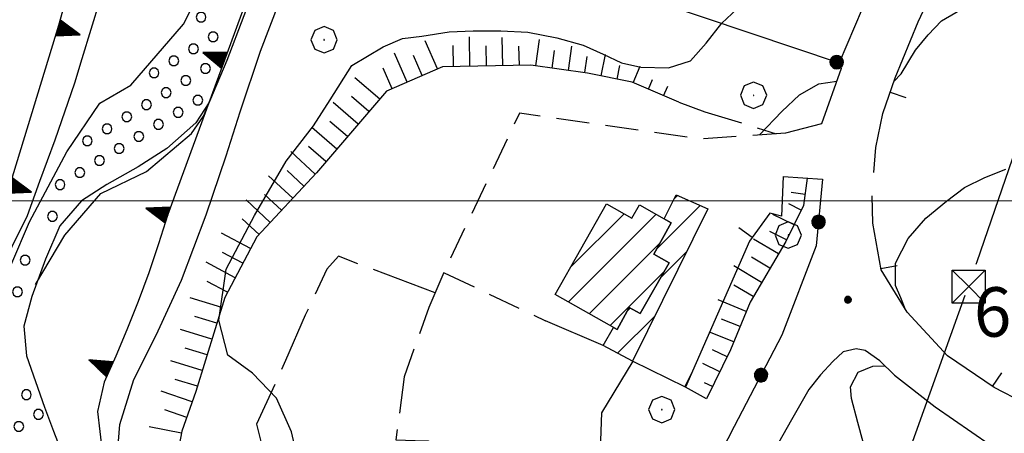
# Model space of a CAD drawing. Extents: x 2590244 to 2595068, y 4496880 to 4500338.
# Drawn here: x 2591218 to 2591367, y 4498965 to 4499027 of the extents above; entities that cross this region are included whole.
import ezdxf

# ---------------------------------------------------------------- set-up
doc = ezdxf.new("R2010")
doc.units = 0
doc.header["$LTSCALE"] = 5
doc.header["$MEASUREMENT"] = 0
for name, pattern in [('107', [1.5, 1, -0.5]), ('403', [6, 5, -1]), ('501', [5, 2.5, 2.5]), ('502', [5, 2.5, 2.5]), ('506', [5, 2.5, 2.5]), ('701', [2.5, 2, -0.5]), ('LSCA1', [1, -0.5, -0.5])]:
    doc.linetypes.add(name, pattern=pattern)
for name, color, linetype in [('10100000', 1, 'Continuous'), ('10700000', 1, '107'), ('20100000', 2, 'Continuous'), ('30100000', 2, 'Continuous'), ('301A0000', 1, 'Continuous'), ('40210000', 1, 'Continuous'), ('40300000', 1, '403'), ('50100000', 1, '501'), ('50200000', 1, '502'), ('50600000', 1, '506'), ('60100000', 1, 'LSCA1'), ('70100000', 1, '701'), ('70400000', 1, 'Continuous'), ('80100000', 2, 'Continuous'), ('80200000', 1, 'Continuous'), ('80400000', 1, 'Continuous'), ('A0140000', 2, 'Continuous'), ('C2010000', 1, 'Continuous'), ('C301A000', 1, 'Continuous'), ('PARAMETR', 1, 'Continuous')]:
    doc.layers.add(name, color=color, linetype=linetype)
doc.styles.get("Standard").update_dxf_attribs({"font": 'romans.shx'})

# ---------------------------------------------------------------- blocks, each defined once
blk = doc.blocks.new('CERCHIO5')
at = {"linetype": 'Continuous'}
for p, q in [((-0.196, 0.064), (-0.206, 0.001)), ((-0.206, 0.001), (-0.196, -0.062)), ((-0.003, -0.202), (-0.206, 0.001)), ((-0.206, 0.001), (-0.003, 0.001)), ((-0.196, -0.062), (0.022, 0.2)), ((-0.168, 0.12), (-0.196, 0.064)), ((0.162, -0.118), (-0.196, 0.064)), ((-0.196, 0.064), (0.19, -0.062)), ((-0.183, 0.032), (-0.184, 0.013)), ((-0.184, 0.013), (-0.184, -0.047)), ((-0.18, 0.058), (-0.183, 0.032)), ((-0.167, 0.093), (-0.182, 0.091)), ((-0.182, 0.091), (-0.092, 0.063)), ((-0.152, 0.092), (-0.18, 0.058)), ((-0.158, 0.051), (-0.172, 0.001)), ((-0.172, 0.001), (-0.165, -0.077)), ((-0.168, -0.118), (0.094, 0.177)), ((-0.123, 0.166), (-0.168, 0.12)), ((0.19, -0.062), (-0.168, 0.12)), ((-0.168, 0.12), (0, 0)), ((0, 0), (-0.168, -0.118)), ((-0.152, 0.092), (-0.167, 0.093)), ((-0.166, 0.023), (-0.083, 0.112)), ((-0.122, -0.02), (-0.166, 0.023)), ((-0.072, 0.156), (-0.158, 0.051)), ((-0.138, 0.053), (-0.158, -0.016)), ((-0.142, 0.108), (-0.152, 0.092)), ((-0.126, 0.022), (-0.152, 0.092)), ((-0.127, 0.089), (-0.145, 0)), ((-0.145, 0), (-0.12, -0.069)), ((-0.092, 0.063), (-0.144, 0.144)), ((-0.144, 0.144), (-0.002, 0.069)), ((-0.105, 0.116), (-0.142, 0.108)), ((-0.076, 0.082), (-0.138, 0.053)), ((-0.072, 0.156), (-0.127, 0.089)), ((-0.127, 0.089), (-0.123, 0.112)), ((-0.11, -0.009), (-0.127, 0.089)), ((-0.091, -0.032), (-0.126, 0.022)), ((-0.066, 0.194), (-0.123, 0.166)), ((0.06, 0.194), (-0.123, -0.164)), ((-0.123, -0.164), (-0.066, 0.194)), ((-0.003, -0.202), (-0.123, 0.166)), ((-0.123, 0.166), (0.162, -0.118)), ((-0.123, 0.112), (-0.114, 0.138)), ((-0.084, 0.048), (-0.122, -0.02)), ((-0.114, 0.138), (-0.098, 0.178)), ((-0.072, 0.156), (-0.105, 0.116)), ((-0.098, 0.178), (-0.082, 0.172)), ((-0.022, 0.154), (-0.084, 0.048)), ((-0.083, 0.112), (0.009, 0.101)), ((-0.082, 0.172), (-0.032, 0.175)), ((-0.05, 0.134), (-0.076, 0.082)), ((0.022, 0.2), (-0.072, 0.156)), ((-0.032, 0.175), (-0.072, 0.156)), ((-0.003, 0.152), (-0.072, 0.156)), ((-0.051, 0.061), (-0.07, -0.008)), ((-0.068, -0.179), (0.035, 0.008)), ((-0.003, 0.204), (-0.066, 0.194)), ((-0.066, 0.194), (0.116, -0.164)), ((0.012, 0.149), (-0.051, 0.112)), ((-0.051, 0.112), (-0.051, 0.061)), ((-0.016, 0.097), (-0.051, 0.061)), ((-0.051, 0.061), (-0.016, 0.097)), ((-0.04, 0.124), (-0.05, 0.134)), ((-0.032, 0.175), (-0.04, 0.124)), ((0.01, 0.186), (-0.032, 0.175)), ((0, 0.174), (-0.032, 0.175)), ((-0.032, 0.175), (0.012, 0.149)), ((0.006, 0.054), (-0.026, -0.018)), ((0.061, 0.125), (-0.022, 0.154)), ((-0.016, 0.097), (0.034, 0.11)), ((0.065, 0.085), (-0.016, 0.097)), ((-0.003, 0.001), (-0.003, 0.204)), ((0.06, 0.194), (-0.003, 0.204)), ((-0.003, 0.001), (0.06, 0.194)), ((0.116, 0.166), (-0.003, -0.202)), ((0.058, 0.137), (-0.003, 0.152)), ((-0.003, 0.001), (0.197, 0.001)), ((-0.003, 0.001), (-0.003, -0.202)), ((-0.002, 0.069), (0.042, 0.197)), ((0.042, 0.16), (0, 0.174)), ((0.072, 0.053), (0.002, -0.036)), ((0.067, 0.043), (0.006, 0.054)), ((0.009, 0.101), (0.072, 0.053)), ((0.034, 0.11), (0.01, 0.186)), ((0.026, -0.083), (0.079, 0.072)), ((0.147, 0.135), (0.033, 0.066)), ((0.033, 0.066), (0.19, 0.064)), ((0.034, 0.11), (0.093, 0.094)), ((0.074, -0.087), (0.034, 0.11)), ((0.035, 0.008), (0.147, 0.135)), ((0.094, 0.177), (0.038, -0.196)), ((0.042, 0.197), (0.067, 0.101)), ((0.107, 0.137), (0.042, 0.16)), ((0.051, -0.062), (0.106, 0.031)), ((0.118, 0.117), (0.058, 0.137)), ((0.116, 0.166), (0.06, 0.194)), ((0.06, -0.192), (0.116, 0.166)), ((0.162, 0.12), (0.06, -0.192)), ((0.079, 0.072), (0.061, 0.125)), ((0.119, 0.036), (0.065, 0.085)), ((0.065, -0.017), (0.067, 0.043)), ((0.067, 0.101), (0.08, 0.184)), ((0.08, 0.184), (0.195, -0.034)), ((0.093, 0.094), (0.124, 0.053)), ((0.14, 0.07), (0.097, -0.076)), ((0.106, 0.031), (0.14, 0.105)), ((0.158, 0.109), (0.107, 0.137)), ((0.162, 0.12), (0.116, 0.166)), ((0.116, -0.164), (0.162, 0.12)), ((0.116, -0.06), (0.119, 0.036)), ((0.156, 0.064), (0.118, 0.117)), ((0.124, 0.053), (0.124, 0.053)), ((0.124, 0.053), (0.128, -0.03)), ((0.131, -0.07), (0.156, 0.001)), ((0.14, 0.105), (0.14, 0.07)), ((0.162, 0.044), (0.156, 0.064)), ((0.156, 0.001), (0.162, 0.044)), ((0.174, 0.064), (0.158, 0.109)), ((0.19, 0.064), (0.162, 0.12)), ((0.19, 0.064), (0.173, -0.096)), ((0.182, -0.008), (0.174, 0.064)), ((0.2, 0.001), (0.19, 0.064)), ((0.19, -0.062), (0.2, 0.001)), ((-0.196, -0.062), (-0.168, -0.118)), ((0.173, -0.096), (-0.196, -0.062)), ((-0.184, -0.047), (-0.165, -0.099)), ((-0.168, -0.118), (-0.123, -0.164)), ((-0.165, -0.077), (-0.13, -0.127)), ((-0.165, -0.099), (-0.12, -0.15)), ((-0.158, -0.016), (-0.117, -0.042)), ((-0.15, -0.04), (-0.156, -0.11)), ((-0.156, -0.11), (-0.106, -0.134)), ((-0.122, -0.02), (-0.15, -0.04)), ((-0.13, -0.127), (-0.06, -0.146)), ((-0.125, -0.057), (-0.108, -0.025)), ((-0.101, -0.082), (-0.125, -0.057)), ((-0.123, -0.164), (-0.066, -0.192)), ((-0.108, -0.025), (-0.122, -0.02)), ((-0.12, -0.069), (-0.087, -0.093)), ((-0.12, -0.15), (-0.06, -0.163)), ((-0.117, -0.042), (-0.078, -0.017)), ((-0.101, -0.082), (-0.11, -0.009)), ((-0.106, -0.134), (-0.093, -0.156)), ((-0.003, -0.094), (-0.101, -0.082)), ((-0.083, -0.14), (-0.101, -0.082)), ((-0.064, -0.045), (-0.097, -0.097)), ((-0.097, -0.097), (0.026, -0.134)), ((-0.093, -0.156), (-0.091, -0.18)), ((-0.054, -0.075), (-0.091, -0.032)), ((-0.091, -0.18), (-0.054, -0.075)), ((-0.087, -0.093), (-0.028, -0.126)), ((-0.034, -0.151), (-0.083, -0.14)), ((-0.07, -0.008), (-0.042, -0.049)), ((0.038, -0.196), (-0.068, -0.179)), ((-0.066, -0.192), (-0.003, -0.202)), ((0.097, -0.076), (-0.064, -0.045)), ((-0.06, -0.146), (0.011, -0.159)), ((-0.06, -0.163), (-0.032, -0.185)), ((0.002, -0.036), (-0.054, -0.075)), ((0.051, -0.062), (-0.054, -0.075)), ((-0.054, -0.075), (0.051, -0.062)), ((-0.054, -0.075), (-0.049, -0.182)), ((-0.049, -0.182), (0.026, -0.083)), ((-0.042, -0.049), (0.014, -0.064)), ((0.048, -0.128), (-0.034, -0.151)), ((-0.032, -0.185), (0.04, -0.182)), ((-0.028, -0.126), (0.048, -0.128)), ((-0.026, -0.018), (0.022, -0.048)), ((0.136, -0.106), (-0.003, -0.094)), ((-0.003, -0.202), (0.06, -0.192)), ((0.011, -0.159), (0.044, -0.153)), ((0.014, -0.064), (0.048, -0.061)), ((0.022, -0.048), (0.075, -0.075)), ((0.026, -0.134), (0.074, -0.087)), ((0.128, -0.03), (0.035, -0.054)), ((0.035, -0.054), (0.048, -0.128)), ((0.04, -0.182), (0.062, -0.176)), ((0.044, -0.153), (0.098, -0.127)), ((0.048, -0.061), (0.065, -0.017)), ((0.048, -0.128), (0.107, -0.112)), ((0.128, -0.03), (0.051, -0.062)), ((0.06, -0.192), (0.116, -0.164)), ((0.062, -0.176), (0.095, -0.16)), ((0.075, -0.075), (0.152, -0.078)), ((0.095, -0.16), (0.119, -0.147)), ((0.098, -0.127), (0.131, -0.07)), ((0.107, -0.112), (0.116, -0.06)), ((0.116, -0.164), (0.162, -0.118)), ((0.119, -0.147), (0.136, -0.106)), ((0.195, -0.034), (0.128, -0.03)), ((0.152, -0.078), (0.175, -0.074)), ((0.162, -0.118), (0.19, -0.062)), ((0.175, -0.074), (0.182, -0.008))]:
    blk.add_line(p, q, dxfattribs=at)
blk = doc.blocks.new('TRIANG1')
at = {"linetype": 'Continuous'}
for p, q in [((0, 0.7), (-0.25, 0)), ((0, 0.555), (-0.034, 0.604)), ((-0.034, 0.604), (0, 0.585)), ((0, 0.585), (-0.027, 0.623)), ((-0.027, 0.623), (0, 0.612)), ((0, 0.612), (-0.021, 0.642)), ((-0.021, 0.642), (0, 0.642)), ((-0.013, 0.663), (0, 0.674)), ((0, 0.642), (-0.013, 0.663)), ((0.25, 0), (0, 0.7)), ((0, 0.7), (0, 0)), ((0, 0.674), (0, 0.685)), ((0, 0.685), (0, 0.674)), ((0, 0.674), (0, 0.685)), ((0, 0.674), (0, 0.685)), ((0, 0.685), (0, 0.674)), ((0, 0.674), (0, 0.685)), ((0.013, 0.663), (0, 0.674)), ((0, 0.642), (0.013, 0.663)), ((0, 0.612), (0.021, 0.642)), ((0.021, 0.642), (0, 0.642)), ((0, 0.585), (0.027, 0.623)), ((0.027, 0.623), (0, 0.612)), ((0, 0.555), (0.034, 0.604)), ((0.034, 0.604), (0, 0.585)), ((0, 0.147), (-0.143, 0.301)), ((-0.143, 0.301), (0, 0.182)), ((0, 0.182), (-0.134, 0.325)), ((-0.134, 0.325), (0, 0.215)), ((0, 0.215), (-0.125, 0.349)), ((-0.125, 0.349), (0, 0.256)), ((0, 0.256), (-0.115, 0.379)), ((-0.115, 0.379), (0, 0.289)), ((0, 0.289), (-0.106, 0.404)), ((-0.106, 0.404), (0, 0.322)), ((0, 0.322), (-0.099, 0.423)), ((-0.099, 0.423), (0, 0.354)), ((0, 0.354), (-0.089, 0.45)), ((-0.089, 0.45), (0, 0.381)), ((0, 0.381), (-0.08, 0.477)), ((-0.08, 0.477), (0, 0.42)), ((0, 0.42), (-0.07, 0.503)), ((-0.07, 0.503), (0, 0.453)), ((0, 0.453), (-0.06, 0.531)), ((-0.06, 0.531), (0, 0.494)), ((0, 0.494), (-0.05, 0.561)), ((-0.05, 0.561), (0, 0.526)), ((0, 0.526), (-0.042, 0.582)), ((-0.042, 0.582), (0, 0.555)), ((0, 0.526), (0.042, 0.582)), ((0.042, 0.582), (0, 0.555)), ((0, 0.494), (0.05, 0.561)), ((0.05, 0.561), (0, 0.526)), ((0, 0.453), (0.06, 0.531)), ((0.06, 0.531), (0, 0.494)), ((0, 0.42), (0.07, 0.503)), ((0.07, 0.503), (0, 0.453)), ((0, 0.381), (0.08, 0.477)), ((0.08, 0.477), (0, 0.42)), ((0, 0.354), (0.089, 0.45)), ((0.089, 0.45), (0, 0.381)), ((0, 0.322), (0.099, 0.423)), ((0.099, 0.423), (0, 0.354)), ((0, 0.289), (0.106, 0.404)), ((0.106, 0.404), (0, 0.322)), ((0, 0.256), (0.115, 0.379)), ((0.115, 0.379), (0, 0.289)), ((0, 0.215), (0.125, 0.349)), ((0.125, 0.349), (0, 0.256)), ((0, 0.182), (0.134, 0.325)), ((0.134, 0.325), (0, 0.215)), ((0, 0.147), (0.143, 0.301)), ((0.143, 0.301), (0, 0.182)), ((-0.25, 0), (0.25, 0)), ((-0.215, 0), (-0.236, 0.038)), ((-0.236, 0.038), (-0.178, 0)), ((-0.178, 0), (-0.227, 0.065)), ((-0.227, 0.065), (-0.141, 0)), ((-0.141, 0), (-0.218, 0.09)), ((-0.218, 0.09), (-0.111, 0)), ((-0.111, 0), (-0.209, 0.114)), ((-0.209, 0.114), (-0.072, 0)), ((-0.072, 0), (-0.201, 0.138)), ((-0.201, 0.138), (-0.042, 0)), ((-0.042, 0), (-0.192, 0.162)), ((-0.192, 0.162), (0, 0)), ((0, 0), (-0.182, 0.19)), ((-0.182, 0.19), (0, 0.038)), ((0, 0.038), (-0.172, 0.218)), ((-0.172, 0.218), (0, 0.077)), ((0, 0.077), (-0.162, 0.246)), ((-0.162, 0.246), (0, 0.112)), ((0, 0.112), (-0.152, 0.274)), ((-0.152, 0.274), (0, 0.147)), ((0, 0.112), (0.152, 0.274)), ((0.152, 0.274), (0, 0.147)), ((0, 0.077), (0.162, 0.246)), ((0.162, 0.246), (0, 0.112)), ((0, 0.038), (0.172, 0.218)), ((0.172, 0.218), (0, 0.077)), ((0, 0), (0.182, 0.19)), ((0.182, 0.19), (0, 0.038)), ((0.192, 0.162), (0, 0)), ((0.042, 0), (0.192, 0.162)), ((0.201, 0.138), (0.042, 0)), ((0.072, 0), (0.201, 0.138)), ((0.209, 0.114), (0.072, 0)), ((0.111, 0), (0.209, 0.114)), ((0.218, 0.09), (0.111, 0)), ((0.141, 0), (0.218, 0.09)), ((0.227, 0.065), (0.141, 0)), ((0.178, 0), (0.227, 0.065)), ((0.236, 0.038), (0.178, 0)), ((0.215, 0), (0.236, 0.038))]:
    blk.add_line(p, q, dxfattribs=at)
blk = doc.blocks.new('BA1LUNG')
at = {"linetype": 'Continuous'}
blk.add_line((0, 0), (1, 0), dxfattribs=at)
blk = doc.blocks.new('BA1CORT')
at = {"linetype": 'Continuous'}
blk.add_line((0, 0), (0.7, 0), dxfattribs=at)
blk = doc.blocks.new('CAMP_7D62F68A')
at = {"layer": 'C2010000', "linetype": 'Continuous'}
for p, q in [((2591301.003, 4498984.66), (2591314.304, 4498997.962)), ((2591301.313, 4498989.921), (2591309.441, 4498998.049)), ((2591304.157, 4498982.865), (2591314.897, 4498993.606)), ((2591307.312, 4498981.07), (2591315.531, 4498989.289))]:
    blk.add_line(p, q, dxfattribs=at)
blk = doc.blocks.new('CAMP_48C964AC')
at = {"layer": 'C2010000', "linetype": 'Continuous'}
for p, q in [((2591317.067, 4499000.329), (2591317.556, 4499000.818)), ((2591314.395, 4498992.707), (2591320.974, 4498999.286)), ((2591315.002, 4498988.364), (2591318.907, 4498992.269)), ((2591308.462, 4498976.874), (2591314.083, 4498982.495)), ((2591309.97, 4498983.332), (2591310.362, 4498983.724))]:
    blk.add_line(p, q, dxfattribs=at)
blk = doc.blocks.new('BARMUR')
at = {"linetype": 'Continuous'}
blk.add_line((0, 0), (0.5, 0), dxfattribs=at)
blk = doc.blocks.new('CERCHIO1')
at = {"linetype": 'Continuous'}
for p, q in [((0.003, 0.398), (-0.28, 0.28)), ((0.286, 0.28), (0.003, 0.398)), ((-0.28, 0.28), (-0.397, -0.002)), ((0, 0), (-0.002, -0.003)), ((0.002, 0.002), (0, 0)), ((0.005, 0.003), (0.002, 0.002)), ((0.009, 0.003), (0.005, 0.003)), ((0.011, 0.001), (0.009, 0.003)), ((0.013, -0.001), (0.011, 0.001)), ((0.403, -0.002), (0.286, 0.28)), ((-0.397, -0.002), (-0.28, -0.285)), ((-0.28, -0.285), (0.003, -0.402)), ((-0.002, -0.003), (-0.002, -0.006)), ((-0.002, -0.006), (0, -0.009)), ((0, -0.009), (0.002, -0.011)), ((0.002, -0.011), (0.005, -0.013)), ((0.003, -0.402), (0.286, -0.285)), ((0.005, -0.013), (0.009, -0.012)), ((0.009, -0.012), (0.011, -0.011)), ((0.011, -0.011), (0.013, -0.008)), ((0.014, -0.005), (0.013, -0.001)), ((0.013, -0.008), (0.014, -0.005)), ((0.286, -0.285), (0.403, -0.002))]:
    blk.add_line(p, q, dxfattribs=at)
blk = doc.blocks.new('TRALICCI')
at = {"linetype": 'Continuous'}
for p, q in [((-0.5, 0.5), (0.5, 0.5)), ((-0.5, -0.5), (-0.5, 0.5)), ((-0.5, 0.5), (0, 0)), ((0.5, 0.5), (-0.5, -0.5)), ((0.5, 0.5), (0.5, -0.5)), ((0, 0), (0.5, -0.5)), ((0.5, -0.5), (-0.5, -0.5))]:
    blk.add_line(p, q, dxfattribs=at)
blk = doc.blocks.new('PALLINO1')
at = {"linetype": 'Continuous'}
for p, q in [((-0.121, 0.088), (-0.15, 0)), ((-0.15, 0), (-0.121, -0.088)), ((-0.046, 0.143), (-0.121, 0.088)), ((0.046, 0.143), (-0.046, 0.143)), ((0.121, 0.088), (0.046, 0.143)), ((0.15, 0), (0.121, 0.088)), ((0.121, -0.088), (0.15, 0)), ((-0.121, -0.088), (-0.046, -0.143)), ((-0.046, -0.143), (0.046, -0.143)), ((0.046, -0.143), (0.121, -0.088))]:
    blk.add_line(p, q, dxfattribs=at)
blk = doc.blocks.new('CAMP_47F81473')
at = {"layer": 'C301A000', "linetype": 'Continuous', "xscale": 5, "yscale": 5, "zscale": 5}
for p in [(2591245.322, 4499027.866), (2591247.151, 4499024.882), (2591244.167, 4499023.053), (2591241.183, 4499021.224), (2591238.198, 4499019.395), (2591245.996, 4499020.069), (2591243.011, 4499018.24), (2591240.027, 4499016.411), (2591237.043, 4499014.582), (2591244.84, 4499015.256), (2591241.856, 4499013.427), (2591234.059, 4499012.754), (2591238.872, 4499011.598), (2591231.074, 4499010.925), (2591228.09, 4499009.096), (2591235.887, 4499009.769), (2591232.903, 4499007.941), (2591229.919, 4499006.112), (2591226.935, 4499004.283), (2591223.95, 4499002.454), (2591222.795, 4498997.641), (2591218.655, 4498991), (2591217.5, 4498986.187), (2591218.846, 4498970.592), (2591220.675, 4498967.608), (2591217.691, 4498965.779)]:
    blk.add_blockref('PALLINO1', p, dxfattribs=at)

msp = doc.modelspace()

# ---------------------------------------------------------------- linework, layer by layer
at = {"layer": '10100000', "linetype": 'Continuous', "flags": 128}
for points in [[(2591350.43, 4498973.55), (2591348.19, 4498975.73), (2591345.99, 4498977.29), (2591344.61, 4498977.55), (2591342.65, 4498977.11), (2591341.1, 4498975.63), (2591339.2, 4498973.58), (2591337.47, 4498971.4), (2591334.81, 4498966.77), (2591332.19, 4498962.13)], [(2591350.43, 4498973.55), (2591356.61, 4498968.74), (2591364.95, 4498962.99), (2591374.18, 4498958.7), (2591388.61, 4498954.17), (2591399.55, 4498951.88), (2591410.43, 4498951.03), (2591414.09, 4498951.43)]]:
    msp.add_lwpolyline(points, dxfattribs=at)
at = {"layer": '10700000', "linetype": '107', "flags": 128}
msp.add_lwpolyline([(2591333.93, 4499010.28), (2591320.98, 4499009.37), (2591293.61, 4499013.29), (2591282.1, 4498989.13), (2591297.52, 4498981.8)], dxfattribs=at)
at = {"layer": '20100000', "linetype": 'Continuous', "flags": 128}
for points in [[(2591315.52, 4498997.27), (2591317.36, 4499000.91), (2591322.12, 4498998.77), (2591310.72, 4498975.68), (2591306.27, 4498978.03), (2591307.86, 4498980.76), (2591308.38, 4498980.46), (2591310.23, 4498983.8), (2591311.88, 4498982.91), (2591316.28, 4498990.6), (2591313.96, 4498991.93), (2591316.6, 4498996.66)], [(2591306.8, 4498999.56), (2591310.63, 4498997.37), (2591311.79, 4498999.39), (2591316.6, 4498996.66), (2591313.96, 4498991.93), (2591316.28, 4498990.6), (2591311.88, 4498982.91), (2591310.23, 4498983.8), (2591308.38, 4498980.46), (2591298.98, 4498985.81)]]:
    msp.add_lwpolyline(points, close=True, dxfattribs=at)
at = {"layer": '30100000', "linetype": 'Continuous', "flags": 128}
for points in [[(2591213.91, 4498984.25), (2591219.31, 4498996.8), (2591225, 4499007.44), (2591230, 4499014.8), (2591234.7, 4499017.54), (2591242.69, 4499026.82), (2591249.27, 4499039.93), (2591255.85, 4499058.48), (2591262.23, 4499076.56), (2591264.77, 4499086.47)], [(2591246.51, 4499014.85), (2591244.52, 4499011.85), (2591240.16, 4499007.93), (2591235.77, 4499005.14), (2591231.02, 4499002.45), (2591227.2, 4499000.02), (2591223.93, 4498996.2), (2591221.73, 4498991.13), (2591219.68, 4498985.48), (2591218.46, 4498980.98), (2591218.88, 4498976.5), (2591221.59, 4498968.72), (2591222.95, 4498965.05), (2591224.51, 4498961.03)]]:
    msp.add_lwpolyline(points, dxfattribs=at)
at = {"layer": '301A0000', "linetype": 'Continuous', "flags": 128}
for points in [[(2591213.91, 4498984.25), (2591219.31, 4498996.8), (2591225, 4499007.44), (2591230, 4499014.8), (2591234.7, 4499017.54), (2591242.69, 4499026.82), (2591249.27, 4499039.93), (2591255.85, 4499058.48), (2591262.23, 4499076.56), (2591264.77, 4499086.47)], [(2591246.51, 4499014.85), (2591244.52, 4499011.85), (2591240.16, 4499007.93), (2591235.77, 4499005.14), (2591231.02, 4499002.45), (2591227.2, 4499000.02), (2591223.93, 4498996.2), (2591221.73, 4498991.13), (2591219.68, 4498985.48), (2591218.46, 4498980.98), (2591218.88, 4498976.5), (2591221.59, 4498968.72), (2591222.95, 4498965.05), (2591224.51, 4498961.03)]]:
    msp.add_lwpolyline(points, dxfattribs=at)
at = {"layer": '40300000', "linetype": '403', "flags": 128}
for points in [[(2591362.96, 4498990.78), (2591397.38, 4499091.28), (2591384.79, 4499177.46)], [(2591182.66, 4498513.74), (2591270.15, 4498716.54), (2591319.15, 4498868.53), (2591362.96, 4498990.78)]]:
    msp.add_lwpolyline(points, dxfattribs=at)
at = {"layer": '50100000', "linetype": '501', "flags": 128}
for points in [[(2591347.3, 4499004.3), (2591347.61, 4499008.07), (2591348.66, 4499013.23), (2591350.52, 4499018.64), (2591354, 4499027.15), (2591357.52, 4499034.62), (2591361.88, 4499044.88), (2591371.11, 4499065.59), (2591375.36, 4499075.23), (2591379.88, 4499085.13), (2591380.14, 4499091.22), (2591379.68, 4499093.44), (2591407.22, 4499110.97)], [(2591359.82, 4499069.8), (2591364.11, 4499072.88), (2591342.04, 4499020.91)], [(2591333.57, 4499003.71), (2591333.31, 4498997.65), (2591331.52, 4498998.13), (2591328.45, 4498993.88), (2591318.76, 4498971.71), (2591310.72, 4498975.68)], [(2591424.8, 4498961.01), (2591418.55, 4498959.06), (2591414.37, 4498957.88), (2591409.62, 4498957.63), (2591403.79, 4498958.42), (2591395.64, 4498960.14), (2591384.2, 4498963.52), (2591374.51, 4498967.05), (2591365.54, 4498971.66), (2591358.48, 4498976.48), (2591352.36, 4498983.09), (2591348.4, 4498989.55), (2591347.13, 4498996.62), (2591347.03, 4499000.75)], [(2591306.27, 4498978.03), (2591297.52, 4498981.8)]]:
    msp.add_lwpolyline(points, dxfattribs=at)
at = {"layer": '50200000', "linetype": '502', "flags": 128}
for points in [[(2591261.57, 4499055.89), (2591295.12, 4499039.75), (2591314.83, 4499030.08), (2591342.04, 4499020.91), (2591342.34, 4499020.08), (2591339.39, 4499011.68), (2591333.93, 4499010.28)], [(2591333.57, 4499003.71), (2591339.53, 4499003.3), (2591338.57, 4498993.18), (2591333.37, 4498979.6), (2591326.11, 4498965.79), (2591316.49, 4498946.95), (2591314.3, 4498941.98)]]:
    msp.add_lwpolyline(points, dxfattribs=at)
at = {"layer": '50600000', "linetype": '506', "flags": 128}
for points in [[(2591212.63, 4498990.38), (2591223.77, 4499026.63), (2591236.06, 4499070.72), (2591240.08, 4499089.45)], [(2591270.52, 4499079.94), (2591261.33, 4499055.24), (2591240.29, 4498997.91), (2591238.9, 4498993.48), (2591237.39, 4498989.1), (2591235.79, 4498984.75), (2591234.08, 4498980.44), (2591232.4, 4498976.45), (2591230.62, 4498972.5), (2591229.61, 4498968.03), (2591230.33, 4498961.96), (2591232.86, 4498945.39), (2591239.14, 4498946.78)]]:
    msp.add_lwpolyline(points, dxfattribs=at)
at = {"layer": '60100000', "linetype": 'LSCA1', "flags": 128}
for points in [[(2591317.73, 4499014.95), (2591310.66, 4499017.98), (2591303.89, 4499019.38), (2591295.32, 4499020.58), (2591281.9, 4499020.33), (2591273.45, 4499016.65), (2591262.8, 4499004.25), (2591253.78, 4498994.55), (2591248.92, 4498985.34), (2591244.54, 4498971.09), (2591242.43, 4498965.05), (2591240.92, 4498957.09), (2591242.59, 4498954), (2591249.89, 4498953.32), (2591255.91, 4498954.91), (2591259.62, 4498954.78), (2591264.89, 4498953.09), (2591268.77, 4498952.44), (2591271.84, 4498952.25), (2591276.35, 4498952.53), (2591280.96, 4498951.99), (2591289.15, 4498952.99), (2591293.32, 4498953.52), (2591300.09, 4498951.26), (2591310.59, 4498946.9)], [(2591337.2, 4499003.46), (2591336.66, 4498999.27), (2591333.95, 4498993.84), (2591328.53, 4498984.63), (2591325.59, 4498977.41), (2591321.93, 4498969.98)]]:
    msp.add_lwpolyline(points, dxfattribs=at)
at = {"layer": '70100000', "linetype": '701', "flags": 128}
for points in [[(2591317.73, 4499014.95), (2591321.68, 4499013.52), (2591332.49, 4499010.18)], [(2591280.8, 4498986.04), (2591266.14, 4498991.58), (2591264.38, 4498989.64), (2591261.13, 4498982.67), (2591258.14, 4498975.76), (2591253.75, 4498966.13), (2591254.49, 4498963.09), (2591256.73, 4498954.88)], [(2591282.1, 4498989.13), (2591279.85, 4498983.8), (2591276.11, 4498973.3), (2591274.85, 4498963.75), (2591277.78, 4498963.63), (2591279.78, 4498963.61), (2591279.6, 4498960.6)], [(2591321.93, 4498969.98), (2591318.76, 4498971.71)]]:
    msp.add_lwpolyline(points, dxfattribs=at)
at = {"layer": '80100000', "linetype": 'Continuous', "flags": 128}
for points in [[(2591272.91, 4499023.37), (2591275.84, 4499024.63), (2591278.77, 4499024.99), (2591282.91, 4499025.65), (2591286.57, 4499025.8), (2591290.75, 4499025.79), (2591294.88, 4499025.57), (2591299.26, 4499024.73), (2591303.23, 4499023.59), (2591306.27, 4499022.25), (2591309.05, 4499020.95), (2591311.99, 4499020.27), (2591316.17, 4499020.16), (2591319.52, 4499021.23), (2591321.91, 4499023.91), (2591324.28, 4499026.95), (2591326.51, 4499029.06), (2591328.73, 4499031.17), (2591333.48, 4499032.95)], [(2591260.45, 4498958.77), (2591259.05, 4498964.95), (2591256.78, 4498970.06), (2591253.11, 4498973.85), (2591249.38, 4498976.61), (2591248.04, 4498981.91), (2591249.13, 4498989.63), (2591253.41, 4498997.77), (2591258.22, 4499006.01), (2591262.38, 4499011.37), (2591264.88, 4499015.31), (2591268.16, 4499020.53), (2591272.91, 4499023.37)]]:
    msp.add_lwpolyline(points, dxfattribs=at)
at = {"layer": '80200000', "linetype": 'Continuous', "flags": 128}
for points in [[(2591220.24, 4498987.33), (2591224.69, 4498994.77), (2591230.14, 4499001.09), (2591237.08, 4499004.46), (2591243.88, 4499010.23), (2591245.7, 4499012.84), (2591249.3, 4499021.33), (2591254.43, 4499034.96), (2591258.41, 4499045.62), (2591261.83, 4499054.8), (2591264.93, 4499063.49), (2591268.52, 4499072.95), (2591272.63, 4499084.59)], [(2591232.41, 4498958.49), (2591233.04, 4498966.09), (2591235.16, 4498972.92), (2591238.5, 4498979.63), (2591242.38, 4498987.98), (2591246.11, 4498997.88), (2591249.12, 4499006.8), (2591251.23, 4499013.52), (2591254.34, 4499022.7), (2591258.6, 4499033.83), (2591264.6, 4499043.86), (2591268.91, 4499049.53), (2591270.73, 4499053.02), (2591271.93, 4499058.71), (2591273.66, 4499064.57), (2591275.32, 4499069.59), (2591278.1, 4499073.28), (2591281.35, 4499077.41), (2591282.62, 4499082.13)], [(2591350.34, 4499018.11), (2591351.46, 4499019.25), (2591353.63, 4499022.87), (2591355.51, 4499025.17), (2591357.56, 4499027.3), (2591361.28, 4499029.5), (2591364.02, 4499031.2), (2591367.38, 4499032.95), (2591370.32, 4499035.21), (2591373.01, 4499037.42), (2591375.49, 4499039.89), (2591377.61, 4499043.24), (2591379.17, 4499047.27), (2591380.57, 4499050.2), (2591382.18, 4499054.27), (2591383.48, 4499057.16), (2591385.39, 4499060.25), (2591387.82, 4499062.52), (2591392.16, 4499063.74), (2591396.13, 4499065.23), (2591399.38, 4499067.8), (2591401.3, 4499070.9), (2591402.91, 4499074.05)], [(2591244.24, 4499073.07), (2591243.96, 4499072.38), (2591242.74, 4499062.55), (2591239.95, 4499053.99), (2591235.27, 4499042.56), (2591229.98, 4499030.47), (2591227.28, 4499021.54), (2591226.12, 4499017.84), (2591223.16, 4499009.18), (2591220.84, 4499002.95), (2591218.99, 4498997.73), (2591216.61, 4498992.9), (2591214.96, 4498988.8), (2591211.84, 4498982.28), (2591210.55, 4498974.83), (2591211.34, 4498970.84)], [(2591329.97, 4499010), (2591333.38, 4499013.57), (2591336.02, 4499016.09), (2591338.94, 4499017.72), (2591341.67, 4499018.17)], [(2591352.05, 4498983.6), (2591351.41, 4498985.29), (2591350.56, 4498987.17), (2591350.57, 4498990.52), (2591352.48, 4498994.29), (2591355.17, 4498997.38), (2591358.33, 4498999.95), (2591361.06, 4499002.01), (2591364.11, 4499003.55), (2591367.31, 4499004.78)], [(2591313.98, 4498941.33), (2591312.89, 4498942.49), (2591311.78, 4498944.16), (2591310.43, 4498946.23), (2591309.46, 4498947.74), (2591308.45, 4498950.09), (2591307.82, 4498952.87), (2591305.77, 4498959.47), (2591306.09, 4498967.85), (2591310.84, 4498975.7)], [(2591345.66, 4498963.4), (2591344.89, 4498966.39), (2591343.91, 4498970.01), (2591343.75, 4498971.77), (2591344.92, 4498973.99), (2591347.17, 4498974.91), (2591348.98, 4498974.95)]]:
    msp.add_lwpolyline(points, dxfattribs=at)
at = {"layer": 'PARAMETR', "linetype": 'Continuous', "lineweight": 0, "flags": 128}
msp.add_lwpolyline([(2590409.59, 4499000), (2593933.33, 4499000)], dxfattribs=at)

# ---------------------------------------------------------------- block references
at = {"layer": '40210000', "linetype": 'Continuous', "xscale": 5, "yscale": 5, "zscale": 5}
msp.add_blockref('TRALICCI', (2591361.68, 4498986.99), dxfattribs=at)
at = {"layer": '50100000', "linetype": 'Continuous'}
for p, xscale, yscale, zscale, rotation in [((2591349.78, 4499016.49), 4.999999999052609, 4.999999999052609, 4.999999999052609, 340.9734155466387), ((2591328.84, 4498994.42), 4.999999998375155, 4.999999998375155, 4.999999998375155, 144.1574251556857), ((2591348.37, 4498989.73), 5.00000000053724, 5.00000000053724, 5.00000000053724, 10.14430454177061), ((2591318.64, 4498971.77), 4.999999999001801, 4.999999999001801, 4.999999999001801, 63.72361169354733), ((2591365.28, 4498971.84), 5.000000001478067, 5.000000001478067, 5.000000001478067, 55.67990502841158)]:
    msp.add_blockref('BARMUR', p, dxfattribs=dict(at, xscale=xscale, yscale=yscale, zscale=zscale, rotation=rotation))
at = {"layer": '50200000', "linetype": 'Continuous'}
for p, xscale, yscale, zscale, rotation in [((2591341.66, 4499021.03), 4.999999998671413, 4.999999998671413, 4.999999998671413, 251.372604205377), ((2591338.91, 4498996.8), 4.999999999679225, 4.999999999679225, 4.999999999679225, 174.5738329644979), ((2591330.19, 4498973.56), 4.999999999651943, 4.999999999651943, 4.999999999651943, 152.2804516078223)]:
    msp.add_blockref('CERCHIO5', p, dxfattribs=dict(at, xscale=xscale, yscale=yscale, zscale=zscale, rotation=rotation))
at = {"layer": '50600000', "linetype": 'Continuous'}
for p, xscale, yscale, zscale, rotation in [((2591223.65, 4499026.23), 5.000000002016527, 5.000000002016527, 5.000000002016527, 252.9172627889426), ((2591248.88, 4499021.31), 4.999999998179155, 4.999999998179155, 4.999999998179155, 69.84977754958915), ((2591216.3, 4499002.33), 5.000000002016527, 5.000000002016527, 5.000000002016527, 252.9172627889426), ((2591240.27, 4498997.84), 4.999999999632522, 4.999999999632522, 4.999999999632522, 72.56424697976179), ((2591231.49, 4498974.44), 4.999999997933134, 4.999999997933134, 4.999999997933134, 65.74634256204581)]:
    msp.add_blockref('TRIANG1', p, dxfattribs=dict(at, xscale=xscale, yscale=yscale, zscale=zscale, rotation=rotation))
at = {"layer": '60100000', "linetype": 'Continuous'}
for name, p, xscale, yscale, zscale, rotation in [('BA1LUNG', (2591281.14, 4499020), 4.642446787574543, 4.642446787574543, 4.642446787574543, 113.5456849219741), ('BA1LUNG', (2591286.08, 4499020.41), 4.46554066821289, 4.46554066821289, 4.46554066821289, 91.06707559173998), ('BA1LUNG', (2591291.07, 4499020.5), 4.259985583742426, 4.259985583742426, 4.259985583742426, 91.06707561198364), ('BA1LUNG', (2591296.07, 4499020.47), 4.014675026475724, 4.014675026475724, 4.014675026475724, 82.0627804684649), ('BA1CORT', (2591283.58, 4499020.36), 4.557067491540161, 4.557067491540161, 4.557067491540161, 91.06707561501499), ('BA1CORT', (2591288.58, 4499020.45), 4.366911888675829, 4.366911888675829, 4.366911888675829, 91.06707559294757), ('BA1CORT', (2591293.57, 4499020.55), 4.143236317688793, 4.143236317688793, 4.143236317688793, 91.06707559119968), ('BA1CORT', (2591298.54, 4499020.13), 3.871639711696877, 3.871639711696877, 3.871639711696877, 82.06278046977046), ('BA1LUNG', (2591301.02, 4499019.78), 3.710452877886322, 3.710452877886322, 3.710452877886322, 82.06278046416836), ('BA1LUNG', (2591276.56, 4499018), 4.797721601637171, 4.797721601637171, 4.797721601637171, 113.545684924208), ('BA1CORT', (2591278.85, 4499019), 4.722452655455902, 4.722452655455902, 4.722452655455902, 113.5456849331991), ('BA1CORT', (2591303.49, 4499019.44), 3.525828703410043, 3.525828703410043, 3.525828703410043, 82.0627804800773), ('BA1LUNG', (2591305.95, 4499018.96), 3.309772534763289, 3.309772534763289, 3.309772534763289, 78.25910913351095), ('BA1CORT', (2591274.27, 4499017), 4.868783319636177, 4.868783319636177, 4.868783319636177, 113.5456849141631), ('BA1CORT', (2591308.39, 4499018.45), 3.049340829711511, 3.049340829711511, 3.049340829711511, 78.25910914092825), ('BA1LUNG', (2591310.83, 4499017.9), 2.721466279461688, 2.721466279461688, 2.721466279461688, 66.84543120953663), ('BA1LUNG', (2591272.4, 4499015.43), 4.936083356326259, 4.936083356326259, 4.936083356326259, 139.3211564092528), ('BA1CORT', (2591313.13, 4499016.92), 2.278533750977052, 2.278533750977052, 2.278533750977052, 66.84543123566628), ('BA1LUNG', (2591315.43, 4499015.94), 1.593105971616521, 1.593105971616521, 1.593105971616521, 66.84543122572175), ('BA1CORT', (2591270.77, 4499013.53), 4.999999998707287, 4.999999998707287, 4.999999998707287, 139.3211564087052), ('BA1LUNG', (2591269.14, 4499011.64), 4.999999998707287, 4.999999998707287, 4.999999998707287, 139.3211564087052), ('BA1LUNG', (2591265.89, 4499007.84), 4.999999998707287, 4.999999998707287, 4.999999998707287, 139.3211564087052), ('BA1CORT', (2591267.52, 4499009.74), 4.999999998707287, 4.999999998707287, 4.999999998707287, 139.3211564087052), ('BA1CORT', (2591264.26, 4499005.95), 4.999999998707287, 4.999999998707287, 4.999999998707287, 139.3211564087052), ('BA1LUNG', (2591262.62, 4499004.06), 4.999999999361442, 4.999999999361442, 4.999999999361442, 137.1018506569754), ('BA1LUNG', (2591259.22, 4499000.4), 4.999999999361442, 4.999999999361442, 4.999999999361442, 137.1018506569754), ('BA1CORT', (2591260.92, 4499002.23), 4.999999999361442, 4.999999999361442, 4.999999999361442, 137.1018506569754), ('BA1CORT', (2591257.51, 4498998.56), 4.999999999361442, 4.999999999361442, 4.999999999361442, 137.1018506569754), ('BA1LUNG', (2591336.88, 4499000.98), 2.107625568947719, 2.107625568947719, 2.107625568947719, 172.5586493805565), ('BA1LUNG', (2591255.81, 4498996.73), 4.999999999361442, 4.999999999361442, 4.999999999361442, 137.1018506569754), ('BA1CORT', (2591336.31, 4498998.58), 3.014423446234609, 3.014423446234609, 3.014423446234609, 153.5321246832978), ('BA1LUNG', (2591335.2, 4498996.34), 3.600408270728822, 3.600408270728822, 3.600408270728822, 153.5321247015569), ('BA1CORT', (2591254.11, 4498994.9), 4.999999999361442, 4.999999999361442, 4.999999999361442, 137.1018506569754), ('BA1LUNG', (2591252.84, 4498992.76), 5.000000001889112, 5.000000001889112, 5.000000001889112, 152.1668418558815), ('BA1CORT', (2591334.08, 4498994.1), 4.034175259443983, 4.034175259443983, 4.034175259443983, 153.5321246661483), ('BA1LUNG', (2591332.83, 4498991.94), 4.378717640196734, 4.378717640196734, 4.378717640196734, 149.5170603538587), ('BA1CORT', (2591251.67, 4498990.55), 5.000000001889112, 5.000000001889112, 5.000000001889112, 152.1668418558815), ('BA1CORT', (2591331.56, 4498989.78), 4.664552678697981, 4.664552678697981, 4.664552678697981, 149.517060376705), ('BA1LUNG', (2591250.51, 4498988.34), 5.000000001889112, 5.000000001889112, 5.000000001889112, 152.1668418558815), ('BA1LUNG', (2591330.29, 4498987.63), 4.908804242838718, 4.908804242838718, 4.908804242838718, 149.5170603497164), ('BA1CORT', (2591249.34, 4498986.13), 5.000000001889112, 5.000000001889112, 5.000000001889112, 152.1668418558815), ('BA1CORT', (2591329.03, 4498985.47), 4.868399477473662, 4.868399477473662, 4.868399477473662, 149.5170603730688), ('BA1LUNG', (2591248.45, 4498983.81), 5.000000000404562, 5.000000000404562, 5.000000000404562, 162.9032045595985), ('BA1LUNG', (2591327.96, 4498983.22), 4.6177460825745, 4.6177460825745, 4.6177460825745, 157.8835344211784), ('BA1CORT', (2591247.71, 4498981.42), 5.000000000404562, 5.000000000404562, 5.000000000404562, 162.9032045595985), ('BA1CORT', (2591327.02, 4498980.91), 4.32309841247474, 4.32309841247474, 4.32309841247474, 157.8835344336458), ('BA1LUNG', (2591246.98, 4498979.03), 5.000000000404562, 5.000000000404562, 5.000000000404562, 162.9032045595985), ('BA1LUNG', (2591326.07, 4498978.59), 3.965654685678705, 3.965654685678705, 3.965654685678705, 157.883534411184), ('BA1CORT', (2591246.24, 4498976.64), 5.000000000404562, 5.000000000404562, 5.000000000404562, 162.9032045595985), ('BA1CORT', (2591325.05, 4498976.31), 3.511191782034443, 3.511191782034443, 3.511191782034443, 153.7473781456637), ('BA1LUNG', (2591245.51, 4498974.25), 5.000000000404562, 5.000000000404562, 5.000000000404562, 162.9032045595985), ('BA1LUNG', (2591323.95, 4498974.07), 2.886590284173742, 2.886590284173742, 2.886590284173742, 153.7473781538526), ('BA1CORT', (2591244.77, 4498971.86), 5.000000000404562, 5.000000000404562, 5.000000000404562, 162.9032045595985), ('BA1CORT', (2591322.84, 4498971.83), 1.882144682565798, 1.882144682565798, 1.882144682565798, 153.7473781240631), ('BA1LUNG', (2591243.98, 4498969.49), 5.000000000267813, 5.000000000267813, 5.000000000267813, 160.7728637406504), ('BA1CORT', (2591243.16, 4498967.13), 5.000000000267813, 5.000000000267813, 5.000000000267813, 160.7728637406504), ('BA1LUNG', (2591242.37, 4498964.76), 5.000000000975472, 5.000000000975472, 5.000000000975472, 169.2633809826412)]:
    msp.add_blockref(name, p, dxfattribs=dict(at, xscale=xscale, yscale=yscale, zscale=zscale, rotation=rotation))
at = {"layer": '70400000', "linetype": 'Continuous', "xscale": 5, "yscale": 5, "zscale": 5}
for p in [(2591263.95, 4499024.44), (2591329.05, 4499016.03), (2591334.32, 4498994.81), (2591315.13, 4498968.34)]:
    msp.add_blockref('CERCHIO1', p, dxfattribs=at)
at = {"layer": '80400000', "linetype": 'Continuous', "xscale": 2.5, "yscale": 2.5, "zscale": 2.5}
msp.add_blockref('CERCHIO5', (2591343.37, 4498984.98), dxfattribs=at)
at = {"layer": 'C2010000', "linetype": 'Continuous'}
for name in ['CAMP_48C964AC', 'CAMP_7D62F68A']:
    msp.add_blockref(name, (0, 0), dxfattribs=at)
at = {"layer": 'C301A000', "linetype": 'Continuous'}
msp.add_blockref('CAMP_47F81473', (0, 0), dxfattribs=at)

# ---------------------------------------------------------------- texts
at = {"layer": 'A0140000', "linetype": 'Continuous'}
msp.add_text('660.2', height=7.5, dxfattribs=at).set_placement((2591362.46, 4498979.39))

doc.saveas('drawing.dxf')
